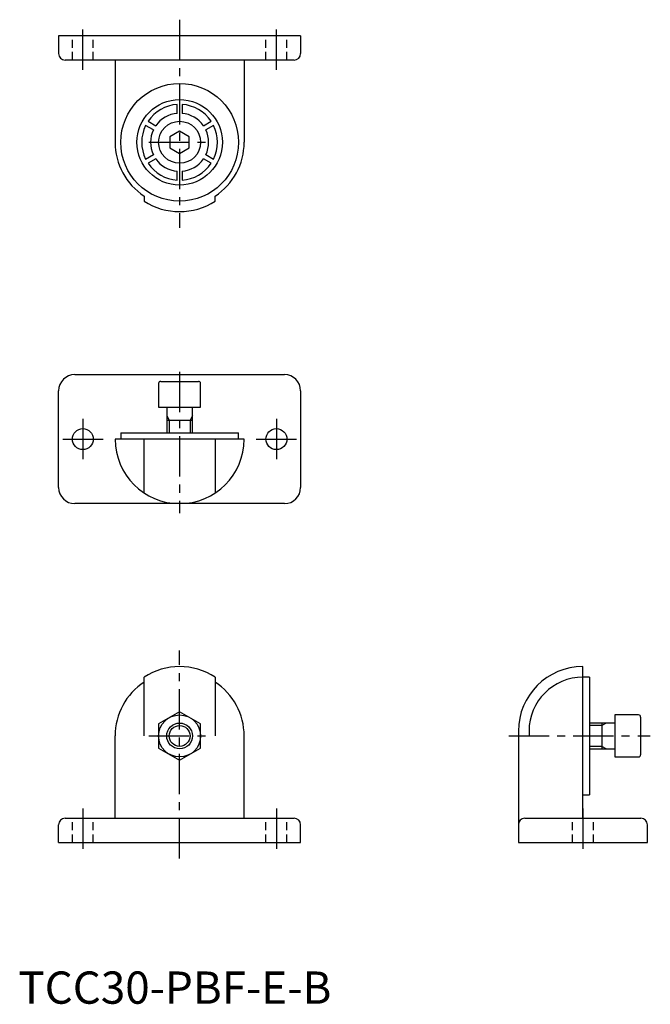
# Model space of a CAD drawing. Extents: x 0 to 196, y 0 to 305.
import ezdxf

# ---------------------------------------------------------------- set-up
doc = ezdxf.new("R2010")
doc.units = 0
doc.header["$LTSCALE"] = 10
doc.linetypes.add('CENTER', pattern=[2, 1.25, -0.25, 0.25, -0.25])
doc.linetypes.add('HIDDEN', pattern=[0.375, 0.25, -0.125])
doc.layers.get('0').update_dxf_attribs({"linetype": 'CONTINUOUS'})
for name, color, linetype in [('1', 1, 'CENTER'), ('2', 2, 'HIDDEN'), ('3', 3, 'CONTINUOUS')]:
    doc.layers.add(name, color=color, linetype=linetype)
doc.styles.add('STANDARD1', font='txt')

msp = doc.modelspace()

# ---------------------------------------------------------------- linework, layer by layer
for p, q in [((12.5, 300), (12.5, 294.5)), ((87.5, 300), (12.5, 300)), ((87.5, 300), (87.5, 294.5)), ((85.5, 292.5), (14.5, 292.5)), ((30, 292.5), (30, 267)), ((70, 292.5), (70, 267)), ((49.25, 275.97), (49.25, 278.73)), ((50.75, 278.73), (50.75, 275.97)), ((41.86, 270.83), (39.47, 272.21)), ((40.22, 273.51), (42.61, 272.13)), ((57.39, 272.13), (59.78, 273.51)), ((60.53, 272.21), (58.14, 270.83)), ((50, 270.46), (47, 268.73)), ((47, 268.73), (47, 265.27)), ((53, 268.73), (50, 270.46)), ((53, 265.27), (53, 268.73)), ((39.47, 261.79), (41.86, 263.17)), ((47, 265.27), (50, 263.54)), ((50, 263.54), (53, 265.27)), ((58.14, 263.17), (60.53, 261.79)), ((42.61, 261.87), (40.22, 260.49)), ((59.78, 260.49), (57.39, 261.87)), ((49.25, 255.27), (49.25, 258.03)), ((50.75, 258.03), (50.75, 255.27)), ((39, 250.3), (39, 248.8)), ((61, 248.8), (61, 250.3)), ((17.5, 195), (82.5, 195)), ((44.15, 192.9), (55.85, 192.9)), ((12.5, 160), (12.5, 190)), ((43.5, 192.25), (43.5, 184.9)), ((56.5, 184.9), (56.5, 192.25)), ((87.5, 190), (87.5, 160)), ((43.5, 184.9), (56.5, 184.9)), ((46, 184.9), (46, 177)), ((54, 177), (54, 184.9)), ((46, 180.9), (54, 180.9)), ((70, 175), (30, 175)), ((31.75, 177), (31.75, 175)), ((31.75, 177), (68.25, 177)), ((39, 158.3), (39, 175)), ((61, 175), (61, 158.3)), ((68.25, 175), (68.25, 177)), ((82.5, 155), (17.5, 155)), ((175, 57.5), (175, 104.5)), ((39, 84.5), (39, 101.2)), ((61, 101.2), (61, 84.5)), ((177, 101.25), (175, 101.25)), ((177, 101.25), (177, 64.75)), ((50, 90.51), (43.5, 86.75)), ((56.5, 86.75), (50, 90.51)), ((192.25, 89.5), (184.9, 89.5)), ((184.9, 89.5), (184.9, 76.5)), ((192.9, 88.85), (192.9, 77.15)), ((43.5, 86.75), (43.5, 79.25)), ((56.5, 79.25), (56.5, 86.75)), ((184.9, 87), (177, 87)), ((180.9, 87), (180.9, 79)), ((30, 57.5), (30, 83)), ((39, 83), (39, 84.5)), ((61, 84.5), (61, 83)), ((70, 57.5), (70, 83)), ((155, 84.5), (155, 50)), ((158.3, 84.5), (158.3, 83)), ((43.5, 79.25), (50, 75.49)), ((50, 75.49), (56.5, 79.25)), ((177, 79), (184.9, 79)), ((184.9, 76.5), (192.25, 76.5)), ((175, 64.75), (177, 64.75)), ((12.5, 50), (12.5, 55.5)), ((14.5, 57.5), (85.5, 57.5)), ((87.5, 50), (87.5, 55.5)), ((157, 57.5), (193, 57.5)), ((195, 50), (195, 55.5)), ((12.5, 50), (87.5, 50)), ((155, 50), (195, 50))]:
    msp.add_line(p, q)
for centre, radius in [((50, 267), 18.25), ((50, 267), 13.25), ((50, 267), 6.5), ((20, 175), 3.25), ((80, 175), 3.25), ((50, 83), 6.5), ((50, 83), 3.23)]:
    msp.add_circle(centre, radius)
for centre, radius, start, end in [((14.5, 294.5), 2, 180, 270), ((85.5, 294.5), 2, 270, 0), ((50, 267), 11.75, 93.6597, 146.3403), ((50, 267), 11.75, 33.6597, 86.3403), ((50, 267), 9, 94.7802, 145.2198), ((50, 267), 9, 34.7802, 85.2198), ((50, 267), 11.75, 153.6597, 206.3403), ((50, 267), 11.75, 333.6597, 26.3403), ((50, 267), 9, 154.7802, 205.2198), ((50, 267), 9, 334.7802, 25.2198), ((50, 267), 20, 180, 236.633), ((50, 267), 20, 303.367, 0), ((50, 267), 11.75, 213.6597, 266.3403), ((50, 267), 9, 214.7802, 265.2198), ((50, 267), 9, 274.7802, 325.2198), ((50, 267), 11.75, 273.6597, 326.3403), ((50, 265.5), 20, 236.633, 303.367), ((17.5, 190), 5, 90, 180), ((44.15, 192.25), 0.65, 90, 180), ((55.85, 192.25), 0.65, 360, 90), ((82.5, 190), 5, 360, 90), ((50, 175), 20, 180, 360), ((17.5, 160), 5, 180, 270), ((82.5, 160), 5, 270, 0), ((50, 84.5), 20, 56.633, 123.367), ((175, 84.5), 20, 90, 180), ((175, 84.5), 16.7, 90, 180), ((50, 83), 20, 123.367, 180), ((50, 83), 20, 0, 56.633), ((192.25, 88.85), 0.65, 360, 90), ((192.25, 77.15), 0.65, 270, 0), ((14.5, 55.5), 2, 90, 180), ((85.5, 55.5), 2, 360, 90), ((157, 55.5), 2, 90, 180), ((193, 55.5), 2, 360, 90)]:
    msp.add_arc(centre, radius, start, end)
at = {"layer": '1'}
for p, q in [((20, 289.5), (20, 303)), ((50, 305), (50, 240.5)), ((80, 289.5), (80, 303)), ((40.5, 267), (59.5, 267)), ((50, 195.9), (50, 152)), ((20, 181.25), (20, 168.75)), ((80, 181.25), (80, 168.75)), ((13.75, 175), (26.25, 175)), ((73.75, 175), (86.25, 175)), ((50, 45), (50, 109.5)), ((40.5, 83), (59.5, 83)), ((152, 83), (195.9, 83)), ((20, 60.5), (20, 47)), ((80, 60.5), (80, 47)), ((175, 60.5), (175, 47))]:
    msp.add_line(p, q, dxfattribs=at)
at = {"layer": '2'}
for p, q in [((16.75, 292.5), (16.75, 300)), ((23.25, 292.5), (23.25, 300)), ((76.75, 292.5), (76.75, 300)), ((83.25, 292.5), (83.25, 300)), ((16.75, 50), (16.75, 57.5)), ((23.25, 50), (23.25, 57.5)), ((76.75, 50), (76.75, 57.5)), ((83.25, 50), (83.25, 57.5)), ((171.75, 50), (171.75, 57.5)), ((178.25, 50), (178.25, 57.5))]:
    msp.add_line(p, q, dxfattribs=at)
at = {"layer": '3'}
for p, q in [((46, 182.23), (46.77, 180.9)), ((46.77, 180.9), (46.77, 177)), ((54, 182.23), (53.23, 180.9)), ((53.23, 180.9), (53.23, 177)), ((180.9, 86.23), (177, 86.23)), ((182.23, 87), (180.9, 86.23)), ((180.9, 79.77), (177, 79.77)), ((182.23, 79), (180.9, 79.77))]:
    msp.add_line(p, q, dxfattribs=at)
msp.add_circle((50, 83), 4, dxfattribs=at)

# ---------------------------------------------------------------- texts
at = {"color": 3, "style": 'STANDARD1'}
msp.add_text('TCC30-PBF-E-B', height=10, dxfattribs=at).set_placement((0, 0))

doc.saveas('drawing.dxf')
